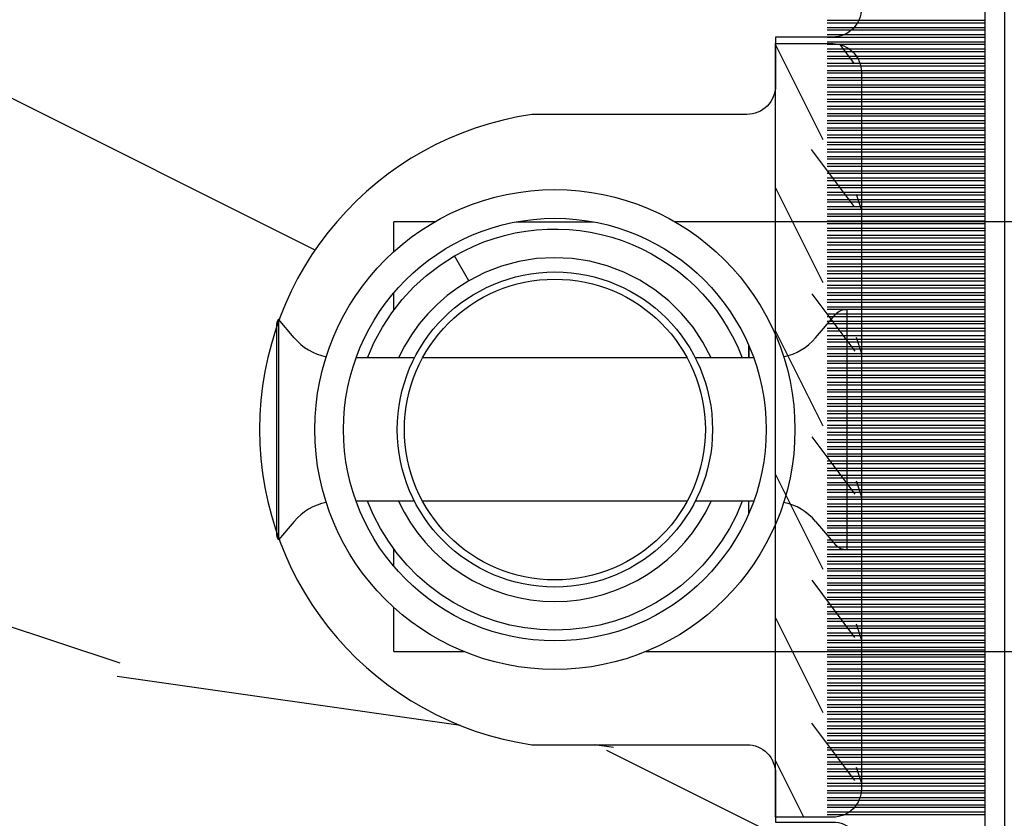
# Model space of a CAD drawing. Units: millimetres. Extents: x 17297 to 18362, y 328 to 391.
# Drawn here: x 17429 to 17431, y 346 to 348 of the extents above; entities that cross this region are included whole.
import ezdxf

# ---------------------------------------------------------------- set-up
doc = ezdxf.new("R2010")
doc.units = ezdxf.units.MM
doc.header["$MEASUREMENT"] = 0

# ---------------------------------------------------------------- blocks, each defined once
blk = doc.blocks.new('XL-002')
h = blk.add_hatch()
h.set_pattern_fill('WOOD1', color=1, scale=5, style=0, pattern_type=2)
h.set_pattern_definition([(216.8699, (-15.53669246716316, -46.52636076370814), (14.99999958912226, 10.00000061631658), [2.5, -22.5]), (206.5651, (-12.53669246716316, -48.02636076370814), (-4.999995789704538, -5.000006546981903), [5.59017, -5.59017]), (198.4349, (-12.53669246716316, -50.52636076370814), (-10.00000217296481, -4.99999201611354), [3.16228, -12.64911])])
edge = h.paths.add_edge_path()
edge.add_line((27, 1.999999999999986), (27, 0))
edge.add_line((27, 0), (0, 0))
edge.add_line((0, 0), (0, 1.999999999999986))
edge.add_arc((1, 1.999999999999986), 1, 90, 180, ccw=False)
edge.add_line((1, 2.999999999999986), (26, 2.999999999999986))
edge.add_arc((26, 1.999999999999986), 1, 0, 90, ccw=False)
at = {"color": 4}
blk.add_lwpolyline([(27, 1.999999999999986), (27, 0), (0, 0), (0, 1.999999999999986, -0.414213562373095), (1, 2.999999999999986), (26, 2.999999999999986, -0.414213562373095)], format="xyb", close=True, dxfattribs=at)
blk = doc.blocks.new('XL-004')
h = blk.add_hatch()
h.set_pattern_fill('WOOD1', color=1, scale=35, angle=45, style=0, pattern_type=2)
h.set_pattern_definition([(261.8699, (-65.33385236550367, -49.64709959865064), (24.74873225717667, 123.7436877245162), [17.5, -157.5]), (251.5651, (-43.05998875812742, -42.22247839619189), (5.324580640220233e-05, -49.49748624906613), [39.13119, -39.13119]), (243.4349, (-30.68562008736279, -54.59684706695647), (-24.74878761537801, -74.24618326199274), [22.13596, -88.54377000000001])])
edge = h.paths.add_edge_path()
edge.add_line((102.4200000000001, 0), (102.4200000000003, 8))
edge.add_line((102.4200000000003, 8), (105.4200000000003, 8.000000000000128))
edge.add_line((105.4200000000003, 8.000000000000128), (105.4200000000003, 0))
edge.add_line((105.4200000000003, 0), (166.9999999999999, 0))
edge.add_line((166.9999999999999, 0), (166.9999999999999, 32))
edge.add_line((166.9999999999999, 32), (161.3, 32))
edge.add_line((161.3, 32), (161.3, 24.5))
edge.add_line((161.3, 24.5), (158.3, 24.5))
edge.add_line((158.3, 24.5), (158.3, 32))
edge.add_line((158.3, 32), (136.37, 32))
edge.add_arc((136.37, 31.00000000000001), 0.9999999999999929, 90, 180.0000000000004)
edge.add_line((135.37, 31), (135.37, 29))
edge.add_line((135.37, 29), (133.67, 29))
edge.add_arc((133.67, 28.00000000000001), 0.9999999999999929, 90, 180.0000000000004)
edge.add_line((132.67, 28), (132.67, 20.5))
edge.add_arc((121.67, 22.11842105263156), 11.11842105263158, 188.3698322502368, 351.63016774976325, ccw=False)
edge.add_line((110.67, 20.49999999999999), (110.67, 28))
edge.add_arc((109.67, 27.99999999999999), 1, 0, 89.99999999999959)
edge.add_line((109.67, 28.99999999999999), (107.97, 29))
edge.add_line((107.97, 29), (107.97, 31))
edge.add_arc((106.97, 30.99999999999999), 1, 0, 89.99999999999959)
edge.add_line((106.97, 31.99999999999999), (85, 32))
edge.add_line((85, 32), (85, 24.5))
edge.add_line((85, 24.5), (82, 24.5))
edge.add_line((82, 24.5), (82, 32))
edge.add_line((82, 32), (60.03000000000003, 32))
edge.add_arc((60.03000000000004, 31), 1.000000000000004, 90.0000000000004, 179.9999999999998)
edge.add_line((59.03000000000003, 31), (59.03000000000003, 29))
edge.add_line((59.03000000000003, 29), (57.33000000000004, 29))
edge.add_arc((57.33000000000004, 28), 1, 90, 179.9999999999996)
edge.add_line((56.33000000000004, 28.00000000000001), (56.32999999999998, 20.49999999999999))
edge.add_arc((45.33000000000001, 22.11842105263156), 11.11842105263155, 188.3698322502368, 351.63016774976325, ccw=False)
edge.add_line((34.33000000000004, 20.5), (34.33000000000004, 28))
edge.add_arc((33.33000000000004, 28), 1, 0, 89.9999999999998)
edge.add_line((33.33000000000004, 29), (31.63, 29))
edge.add_line((31.63, 29), (31.63, 31))
edge.add_arc((30.62999999999999, 31), 1.000000000000004, 0, 89.99999999999959)
edge.add_line((30.63, 32), (8.699999999999989, 32.00000000000001))
edge.add_line((8.699999999999989, 32.00000000000001), (8.699999999999989, 24.50000000000001))
edge.add_line((8.699999999999989, 24.50000000000001), (5.699999999999974, 24.50000000000001))
edge.add_line((5.699999999999974, 24.50000000000001), (5.699999999999989, 32))
edge.add_line((5.699999999999989, 32), (0, 32))
edge.add_line((0, 32), (0, 0))
edge.add_line((0, 0), (102.4200000000001, 0))
at = {"color": 4}
blk.add_lwpolyline([(0, 0), (0, 32), (5.699999999999989, 32), (5.699999999999989, 24.50000000000001), (8.699999999999989, 24.50000000000001), (8.699999999999989, 32.00000000000001), (30.63, 32, -0.414213562373095), (31.63, 31), (31.63, 29), (33.33000000000004, 29, -0.414213562373095), (34.33000000000004, 28), (34.33000000000004, 20.49999999999999, 0.8636363636363632), (56.32999999999998, 20.49999999999999), (56.33000000000004, 28, -0.414213562373095), (57.33000000000004, 29), (59.03000000000003, 29), (59.03000000000003, 31, -0.414213562373095), (60.03000000000003, 32), (82, 32)], format="xyb", dxfattribs=at)
blk = doc.blocks.new('Q-108-b')
at = {"color": 3}
for p, q in [((1.432238997355569, 1.307398633798584e-12), (0, -1.4210854715202e-14)), ((0, -1.045042114443049), (0, 0)), ((4.272784726868792, 2.827960088325199e-12), (6.976948183463549, 2.813749233609997e-12)), ((9.909989845754524, 1.13686837721616e-12), (9.817493912976772, 1.236344360222574e-12)), ((13.7151417512377, 2.842170943040401e-13), (9.909989845754524, 1.108446667785756e-12)), ((90.79691142861282, 2.557953848736361e-13), (13.71514175123775, 2.842170943040401e-13)), ((2.624866455168842, -2.05384757713496), (2.124866455169297, -1.187822173350256)), ((0, -3.083361383403513), (0, -2.480146505233307)), ((15.82486645516661, -11.433788514452), (15.82486645516661, -3.066211485227711)), ((-4.025342526376903, -3.396812962729712), (-4.025342526376903, -11.10318703695)), ((-3.474131230670878, -4.045296840030943), (-4.025342526376903, -3.396812962729683)), ((14.72386414100419, -4.045296840030957), (15.40746684252491, -3.241058367653636)), ((-4.08805064439639, -3.639250191624015), (-4.08805064439639, -10.8607498080557)), ((12.39094616270575, -4.750000000000995), (12.39094616270575, -4.315585170563793)), ((12.39356296013887, -4.321626283486353), (12.39356296013887, -4.750000000000441)), ((0.7258869696000829, -4.749999999839872), (-1.313478088022748, -4.749999999839872)), ((10.24141278332115, -4.749999999839872), (1.008320127011586, -4.749999999839872)), ((12.56321099835509, -4.749999999839872), (10.52384594073271, -4.749999999839872)), ((0.7258869696000261, -9.749999999839844), (-1.313478088022748, -9.749999999839844)), ((10.24141278332121, -9.749999999839844), (1.00832012701153, -9.749999999839844)), ((12.56321099835509, -9.749999999839858), (10.52384594073271, -9.749999999839844)), ((12.39094616270575, -10.18441482943827), (12.39094616270575, -9.750000000000995)), ((12.39356296013887, -10.1783737165146), (12.39356296013887, -9.75000000000044)), ((-3.474131230670878, -10.45470315964873), (-4.025342526376903, -11.10318703694999)), ((14.72386414100419, -10.45470315964873), (15.40746684252491, -11.25894163202605)), ((0, -12.01985349476843), (0, -11.41663861663031)), ((0, -15), (0, -13.4549578855587)), ((0, -15), (2.450260180364012, -14.99999999999775)), ((8.799472729968386, -14.99999999999783), (9.909989845754524, -14.99999999999886)), ((9.909989845754524, -14.99999999999889), (13.7151417512377, -14.99999999999972)), ((13.7151417512377, -14.99999999999967), (90.79691142861282, -14.99999999999972))]:
    blk.add_line(p, q, dxfattribs=at)
at = {"color": 3, "flags": 128}
for points in [[(2.124866514770815, -1.187821984134217), (2.456699579326937, -1.008198022685548), (2.798787921039889, -0.8463660477023467), (3.149591355888674, -0.7029078005175933), (3.507569699852297, -0.5784032343249805), (3.871182917921374, -0.4734340904574879), (4.238890826074908, -0.3885809181552418), (4.610606476037333, -0.3240422008853443), (4.986358478038142, -0.279633164249006), (5.364503885923455, -0.2554146049838693), (5.743398300676176, -0.2514491079669625), (6.121397211520502, -0.2677986620288664), (6.496859832970927, -0.3045252560001188), (6.869868233172724, -0.3618029354434782), (7.24025484856827, -0.4394218920093351), (7.606439112989733, -0.5369249580722624), (7.966840534775088, -0.6538525818210417), (8.319878845779726, -0.7897464035373503), (8.663994937507937, -0.9441576002460437), (8.999400108425448, -1.117340683780284), (9.325812726585696, -1.308936834178553), (9.64187678632004, -1.518013238750086), (9.946236878006289, -1.743637680850611), (10.23753729399903, -1.984877347789393), (10.51446703013642, -2.240841150127039), (10.77728030022843, -2.511929631076455), (11.0256880217479, -2.797567307792306), (11.25869688328964, -3.096441685996666), (11.47531446751816, -3.407240867458), (11.67454716500504, -3.728652655921593), (11.85545262631638, -4.059470057330742), (12.01819297608597, -4.400264978252068), (12.16273721989853, -4.750182390056281)], [(-0.9129500693394448, -4.750203400693835), (-0.6761777705265786, -4.201661407791079), (-0.3945583409382607, -3.676973640762284), (-0.06867948237197652, -3.178336679779008), (0.299479930965731, -2.707714199863403), (0.7057946616099571, -2.27007573827359), (1.146358519165346, -1.870178937755568), (1.620715826122591, -1.508796572528823), (2.125127285091708, -1.188273191295622)], [(11.07917663392288, -4.750021010480538), (10.78968223866684, -4.197000324569359), (10.44403669175369, -3.676103412948265), (10.04771050748093, -3.195604145370126), (9.602407186596224, -2.758467554889307), (9.113479822246859, -2.36884897931634), (8.588644235699007, -2.033114194713207), (8.030817180244753, -1.753967165790172), (7.445813088981936, -1.533373951755124), (6.843018054334948, -1.374960303149777), (6.226669407753775, -1.280650853953915), (5.602176703816781, -1.250435471377912), (4.979598119227717, -1.284799933276702), (4.364328950016329, -1.384276509128142), (3.760760992138216, -1.547361969790984), (3.178586631386111, -1.771351456485306), (2.624866335956881, -2.053847670398255)], [(2.624871700374911, -2.053856611095426), (2.234240441887209, -2.299888789497359), (1.863670020668337, -2.575427651248916), (1.514241068928072, -2.87998294814679), (1.188702850906679, -3.210806011997192), (0.8899560266421531, -3.564978599391907), (0.6205260449336265, -3.940044998966172), (0.3803449564860557, -4.336098491989091), (0.1709246331141685, -4.75018998964876)], [(12.16279026803238, -9.749837875209536), (11.95636030968888, -10.23508822902271), (11.71438869771225, -10.70195233806203), (11.43678602513535, -11.15059292300771), (11.12594601449234, -11.57791143640111), (10.78450736340744, -11.98030865176747), (10.41488405999405, -12.35441899283956), (10.01693186101181, -12.70012593253684), (9.59323701199753, -13.01577603801323), (9.147437184421847, -13.29878425582481), (8.68315365847809, -13.54657387717796), (8.201009004680941, -13.75837302192284), (7.702827721206972, -13.93386697753503), (7.19287645754082, -14.07174682601527), (6.675421788661311, -14.17070364936427), (6.152665063111613, -14.22984874232844), (5.625094833542221, -14.24945032580928), (5.097081034748385, -14.22961986049252), (4.573085352151224, -14.17045748218138), (4.056550680963824, -14.07192206367094), (3.547292321293185, -13.93406367286283), (3.048977523414919, -13.7582645414694), (2.5658097558902, -13.54602372630676), (2.101696401207278, -13.29868769630035), (1.656698554127047, -13.0160841940268), (1.233153610794375, -12.70022964461884), (0.8345800333903526, -12.35386884196839), (0.4644822770045494, -11.9797346590384), (0.1237576895640586, -11.57818740590655), (-0.1867538994862343, -11.15090614541614), (-0.4645783013417031, -10.70160514100635), (-0.7072401351048256, -10.23399746402347), (-0.9132707423283364, -9.749919533573035)], [(0.1707976752207969, -9.749867975555304), (0.3631555729792808, -10.13275867684925), (0.582230060665438, -10.50102239831531), (0.8263036304400657, -10.85189050420367), (1.094496219723055, -11.18368661388003), (1.386737793056795, -11.49651861175141), (1.700746386616061, -11.78828155978761), (2.034150331585238, -12.05676740392289), (2.384716241924593, -12.2998646496161), (2.752616673080752, -12.5174770353659), (3.135991066067049, -12.70890271648008), (3.531893163292239, -12.8727904556616), (3.9373758130954, -13.00779199584562), (4.350847273437807, -13.11301565154631), (4.772231101362536, -13.18865573390561), (5.198418132333586, -13.23438799365597), (5.62618632988449, -13.24986016734675), (6.052508174745867, -13.23471283896998), (6.477503150074313, -13.18877732738093), (6.899197816221545, -13.1126103399618), (7.314422696201632, -13.00688958152368), (7.720008462040255, -12.87229514106347), (8.11421212491257, -12.70904397948814), (8.497046797840426, -12.51736736281944), (8.865808814136813, -12.29887104018761), (9.217703610031435, -12.05519682153296), (9.550109773247073, -11.78785061820578), (9.863058298199007, -11.49661427720616), (10.15525457200272, -11.18315464242528), (10.42456385430557, -10.84991073592732), (10.66884991463883, -10.49932038768361), (10.88685807522995, -10.13253039105962), (11.07880887326462, -9.749810606084552)]]:
    blk.add_lwpolyline(points, dxfattribs=at)
at = {"color": 3}
for centre, radius in [((5.624866455166341, -7.249999999837655), 8.374999999999996), ((5.624866455166341, -7.249999999837655), 7.374999999999998), ((5.624866455166341, -7.24999999983811), 5.499999999999971), ((5.624866455166341, -7.24999999983811), 5.249999999999972)]:
    blk.add_circle(centre, radius, dxfattribs=at)
for centre, radius, start, end in [((15.78843650140465, -3.564882577701411), 0.4999999999999976, 85.8217324594019, 139.6354634269039), ((-3.588050644396446, -3.639250191624029), 0.4999999999999977, 150.9957524466539, 180), ((-1.950252595151937, -2.749999999839872), 1.999999999999991, 220.3645365730967, 258.3177886331536), ((13.1999855054853, -2.749999999839886), 1.99999999999999, 281.6822113668198, 319.6354634269033), ((-1.950252595151937, -11.7499999998398), 1.99999999999999, 101.6822113668464, 139.6354634269033), ((13.1999855054853, -11.74999999983982), 1.999999999999992, 40.36453657309674, 78.31778863317682), ((-3.588050644396446, -10.86074980805566), 0.4999999999999974, 180, 209.0042475533458), ((15.78843650140465, -10.93511742197832), 0.4999999999999978, 220.3645365730961, 274.1782675405981)]:
    blk.add_arc(centre, radius, start, end, dxfattribs=at)
blk = doc.blocks.new('CF-073')
at = {"color": 30}
for p, q in [((15.08799612565447, 0.6999999999998181), (15.08799612565447, 6.199999999999818)), ((15.17638447330279, 0.6999999999998181), (15.17638447330279, 6.199999999999818)), ((15.33799612565447, 0.6999999999998181), (15.33799612565447, 6.199999999999818)), ((15.42638447330279, 0.6999999999998181), (15.42638447330279, 6.199999999999818)), ((15.58799612565447, 0.6999999999998181), (15.58799612565447, 6.199999999999818)), ((15.67638447330279, 0.6999999999998181), (15.67638447330279, 6.199999999999818)), ((15.83799612565447, 0.6999999999998181), (15.83799612565447, 6.199999999999818)), ((15.92638447330279, 0.6999999999998181), (15.92638447330279, 6.199999999999818)), ((16.08799612565447, 0.6999999999998181), (16.08799612565447, 6.199999999999818)), ((16.17638447330279, 0.6999999999998181), (16.17638447330279, 6.199999999999818)), ((16.33799612565447, 0.6999999999998181), (16.33799612565447, 6.199999999999818)), ((16.42638447330279, 0.6999999999998181), (16.42638447330279, 6.199999999999818)), ((16.58799612565447, 0.6999999999998181), (16.58799612565447, 6.199999999999818)), ((16.67638447330279, 0.6999999999998181), (16.67638447330279, 6.199999999999818)), ((16.83799612565446, 0.6999999999998181), (16.83799612565446, 6.199999999999818)), ((16.92638447330279, 0.6999999999998181), (16.92638447330279, 6.199999999999818)), ((17.08799612565446, 0.6999999999998181), (17.08799612565446, 6.199999999999818)), ((17.17638447330279, 0.6999999999998181), (17.17638447330279, 6.199999999999818)), ((17.33799612565446, 0.6999999999998181), (17.33799612565446, 6.199999999999818)), ((17.42638447330279, 0.6999999999998181), (17.42638447330279, 6.199999999999818)), ((17.58799612565446, 0.6999999999998181), (17.58799612565446, 6.199999999999818)), ((17.67638447330279, 0.6999999999998181), (17.67638447330279, 6.199999999999818)), ((17.83799612565446, 0.6999999999998181), (17.83799612565446, 6.199999999999818)), ((17.92638447330279, 0.6999999999998181), (17.92638447330279, 6.199999999999818)), ((18.08799612565446, 0.6999999999998181), (18.08799612565446, 6.199999999999818)), ((18.17638447330279, 0.6999999999998181), (18.17638447330279, 6.199999999999818)), ((18.33799612565446, 0.6999999999998181), (18.33799612565446, 6.199999999999818)), ((18.42638447330279, 0.6999999999998181), (18.42638447330279, 6.199999999999818)), ((18.58799612565446, 0.6999999999998181), (18.58799612565446, 6.199999999999818)), ((18.67638447330279, 0.6999999999998181), (18.67638447330279, 6.199999999999818)), ((18.83799612565446, 0.6999999999998181), (18.83799612565446, 6.199999999999818)), ((18.92638447330279, 0.6999999999998181), (18.92638447330279, 6.199999999999818)), ((19.08799612565446, 0.6999999999998181), (19.08799612565446, 6.199999999999818)), ((19.17638447330279, 0.6999999999998181), (19.17638447330279, 6.199999999999818)), ((19.33799612565446, 0.6999999999998181), (19.33799612565446, 6.199999999999818)), ((19.42638447330279, 0.6999999999998181), (19.42638447330279, 6.199999999999818)), ((19.58799612565446, 0.6999999999998181), (19.58799612565446, 6.199999999999818)), ((19.67638447330279, 0.6999999999998181), (19.67638447330279, 6.199999999999818)), ((19.83799612565446, 0.6999999999998181), (19.83799612565446, 6.199999999999818)), ((19.92638447330279, 0.6999999999998181), (19.92638447330279, 6.199999999999818)), ((20.08799612565446, 0.6999999999998181), (20.08799612565446, 6.199999999999818)), ((20.17638447330279, 0.6999999999998181), (20.17638447330279, 6.199999999999818)), ((20.33799612565446, 0.6999999999998181), (20.33799612565446, 6.199999999999818)), ((20.42638447330279, 0.6999999999998181), (20.42638447330279, 6.199999999999818)), ((20.58799612565446, 0.6999999999998181), (20.58799612565446, 6.199999999999818)), ((20.67638447330279, 0.6999999999998181), (20.67638447330279, 6.199999999999818)), ((20.83799612565446, 0.6999999999998181), (20.83799612565446, 6.199999999999818)), ((20.92638447330279, 0.6999999999998181), (20.92638447330279, 6.199999999999818)), ((21.08799612565446, 0.6999999999998181), (21.08799612565446, 6.199999999999818)), ((21.17638447330279, 0.6999999999998181), (21.17638447330279, 6.199999999999818)), ((21.33799612565446, 0.6999999999998181), (21.33799612565446, 6.199999999999818)), ((21.42638447330279, 0.6999999999998181), (21.42638447330279, 6.199999999999818)), ((21.58799612565446, 0.6999999999998181), (21.58799612565446, 6.199999999999818)), ((21.67638447330279, 0.6999999999998181), (21.67638447330279, 6.199999999999818)), ((21.83799612565446, 0.6999999999998181), (21.83799612565446, 6.199999999999818)), ((21.92638447330279, 0.6999999999998181), (21.92638447330279, 6.199999999999818)), ((22.08799612565446, 0.6999999999998181), (22.08799612565446, 6.199999999999818)), ((22.17638447330279, 0.6999999999998181), (22.17638447330279, 6.199999999999818)), ((22.33799612565446, 0.6999999999998181), (22.33799612565446, 6.199999999999818)), ((22.42638447330279, 0.6999999999998181), (22.42638447330279, 6.199999999999818)), ((22.58799612565446, 0.6999999999998181), (22.58799612565446, 6.199999999999818)), ((22.67638447330279, 0.6999999999998181), (22.67638447330279, 6.199999999999818)), ((22.83799612565446, 0.6999999999998181), (22.83799612565446, 6.199999999999818)), ((22.92638447330279, 0.6999999999998181), (22.92638447330279, 6.199999999999818)), ((23.08799612565446, 0.6999999999998181), (23.08799612565446, 6.199999999999818)), ((23.17638447330279, 0.6999999999998181), (23.17638447330279, 6.199999999999818)), ((23.33799612565446, 0.6999999999998181), (23.33799612565446, 6.199999999999818)), ((23.42638447330279, 0.6999999999998181), (23.42638447330279, 6.199999999999818)), ((23.58799612565446, 0.6999999999998181), (23.58799612565446, 6.199999999999818)), ((23.67638447330279, 0.6999999999998181), (23.67638447330279, 6.199999999999818)), ((23.83799612565446, 0.6999999999998181), (23.83799612565446, 6.199999999999818)), ((23.92638447330279, 0.6999999999998181), (23.92638447330279, 6.199999999999818)), ((24.08799612565446, 0.6999999999998181), (24.08799612565446, 6.199999999999818)), ((24.17638447330279, 0.6999999999998181), (24.17638447330279, 6.199999999999818)), ((24.33799612565446, 0.6999999999998181), (24.33799612565446, 6.199999999999818)), ((24.42638447330279, 0.6999999999998181), (24.42638447330279, 6.199999999999818)), ((24.58799612565446, 0.6999999999998181), (24.58799612565446, 6.199999999999818)), ((24.67638447330279, 0.6999999999998181), (24.67638447330279, 6.199999999999818)), ((24.83799612565446, 0.6999999999998181), (24.83799612565446, 6.199999999999818)), ((24.92638447330279, 0.6999999999998181), (24.92638447330279, 6.199999999999818)), ((25.08799612565446, 0.6999999999998181), (25.08799612565446, 6.199999999999818)), ((25.17638447330279, 0.6999999999998181), (25.17638447330279, 6.199999999999818)), ((25.33799612565446, 0.6999999999998181), (25.33799612565446, 6.199999999999818)), ((25.42638447330279, 0.6999999999998181), (25.42638447330279, 6.199999999999818)), ((25.58799612565446, 0.6999999999998181), (25.58799612565446, 6.199999999999818)), ((25.67638447330279, 0.6999999999998181), (25.67638447330279, 6.199999999999818)), ((25.83799612565446, 0.6999999999998181), (25.83799612565446, 6.199999999999818)), ((25.92638447330279, 0.6999999999998181), (25.92638447330279, 6.199999999999818)), ((26.08799612565446, 0.6999999999998181), (26.08799612565446, 6.199999999999818)), ((26.17638447330279, 0.6999999999998181), (26.17638447330279, 6.199999999999818)), ((26.33799612565446, 0.6999999999998181), (26.33799612565446, 6.199999999999818)), ((26.42638447330279, 0.6999999999998181), (26.42638447330279, 6.199999999999818)), ((26.58799612565446, 0.6999999999998181), (26.58799612565446, 6.199999999999818)), ((26.67638447330279, 0.6999999999998181), (26.67638447330279, 6.199999999999818)), ((26.83799612565446, 0.6999999999998181), (26.83799612565446, 6.199999999999818)), ((26.92638447330279, 0.6999999999998181), (26.92638447330279, 6.199999999999818)), ((27.08799612565446, 0.6999999999998181), (27.08799612565446, 6.199999999999818)), ((27.17638447330279, 0.6999999999998181), (27.17638447330279, 6.199999999999818)), ((27.33799612565446, 0.6999999999998181), (27.33799612565446, 6.199999999999818)), ((27.42638447330279, 0.6999999999998181), (27.42638447330279, 6.199999999999818)), ((27.58799612565446, 0.6999999999998181), (27.58799612565446, 6.199999999999818)), ((27.67638447330279, 0.6999999999998181), (27.67638447330279, 6.199999999999818)), ((27.83799612565446, 0.6999999999998181), (27.83799612565446, 6.199999999999818)), ((27.92638447330279, 0.6999999999998181), (27.92638447330279, 6.199999999999818)), ((28.08799612565446, 0.6999999999998181), (28.08799612565446, 6.199999999999818)), ((28.17638447330279, 0.6999999999998181), (28.17638447330279, 6.199999999999818)), ((28.33799612565446, 0.6999999999998181), (28.33799612565446, 6.199999999999818)), ((28.42638447330279, 0.6999999999998181), (28.42638447330279, 6.199999999999818)), ((28.58799612565446, 0.6999999999998181), (28.58799612565446, 6.199999999999818)), ((28.67638447330279, 0.6999999999998181), (28.67638447330279, 6.199999999999818)), ((28.83799612565446, 0.6999999999998181), (28.83799612565446, 6.199999999999818)), ((28.92638447330279, 0.6999999999998181), (28.92638447330279, 6.199999999999818)), ((29.08799612565446, 0.6999999999998181), (29.08799612565446, 6.199999999999818)), ((29.17638447330279, 0.6999999999998181), (29.17638447330279, 6.199999999999818)), ((29.33799612565446, 0.6999999999998181), (29.33799612565446, 6.199999999999818)), ((29.42638447330279, 0.6999999999998181), (29.42638447330279, 6.199999999999818)), ((29.58799612565446, 0.6999999999998181), (29.58799612565446, 6.199999999999818)), ((29.67638447330279, 0.6999999999998181), (29.67638447330279, 6.199999999999818)), ((29.83799612565446, 0.6999999999998181), (29.83799612565446, 6.199999999999818)), ((29.92638447330279, 0.6999999999998181), (29.92638447330279, 6.199999999999818)), ((30.08799612565446, 0.6999999999998181), (30.08799612565446, 6.199999999999818)), ((30.17638447330279, 0.6999999999998181), (30.17638447330279, 6.199999999999818)), ((30.33799612565446, 0.6999999999998181), (30.33799612565446, 6.199999999999818)), ((30.42638447330279, 0.6999999999998181), (30.42638447330279, 6.199999999999818)), ((30.58799612565446, 0.6999999999998181), (30.58799612565446, 6.199999999999818)), ((30.67638447330279, 0.6999999999998181), (30.67638447330279, 6.199999999999818)), ((30.83799612565446, 0.6999999999998181), (30.83799612565446, 6.199999999999818)), ((30.92638447330279, 0.6999999999998181), (30.92638447330279, 6.199999999999818)), ((31.08799612565446, 0.6999999999998181), (31.08799612565446, 6.199999999999818)), ((31.17638447330279, 0.6999999999998181), (31.17638447330279, 6.199999999999818)), ((31.33799612565446, 0.6999999999998181), (31.33799612565446, 6.199999999999818)), ((31.33799612565446, 0.6999999999998181), (31.33799612565446, 6.199999999999818)), ((31.42638447330279, 0.6999999999998181), (31.42638447330279, 6.199999999999818)), ((31.42638447330279, 0.6999999999998181), (31.42638447330279, 6.199999999999818)), ((31.58799612565446, 0.6999999999998181), (31.58799612565446, 6.199999999999818)), ((31.67638447330279, 0.6999999999998181), (31.67638447330279, 6.199999999999818)), ((31.80753280825371, 0.6999999999998181), (31.80753280825371, 6.199999999999818)), ((31.96914446060538, 0.6999999999998181), (31.96914446060538, 6.199999999999818)), ((32.05753280825371, 0.6999999999998181), (32.05753280825371, 6.199999999999818)), ((32.21914446060538, 0.6999999999998181), (32.21914446060538, 6.199999999999818)), ((32.30753280825371, 0.6999999999998181), (32.30753280825371, 6.199999999999818)), ((32.46914446060538, 0.6999999999998181), (32.46914446060538, 6.199999999999818)), ((32.55753280825371, 0.6999999999998181), (32.55753280825371, 6.199999999999818)), ((32.71914446060538, 0.6999999999998181), (32.71914446060538, 6.199999999999818)), ((32.80753280825371, 0.6999999999998181), (32.80753280825371, 6.199999999999818)), ((32.96914446060538, 0.6999999999998181), (32.96914446060538, 6.199999999999818)), ((33.05753280825371, 0.6999999999998181), (33.05753280825371, 6.199999999999818)), ((33.21914446060538, 0.6999999999998181), (33.21914446060538, 6.199999999999818)), ((33.30753280825371, 0.6999999999998181), (33.30753280825371, 6.199999999999818)), ((33.46914446060538, 0.6999999999998181), (33.46914446060538, 6.199999999999818)), ((33.55753280825371, 0.6999999999998181), (33.55753280825371, 6.199999999999818)), ((33.71914446060538, 0.6999999999998181), (33.71914446060538, 6.199999999999818)), ((33.80753280825371, 0.6999999999998181), (33.80753280825371, 6.199999999999818)), ((33.96914446060538, 0.6999999999998181), (33.96914446060538, 6.199999999999818)), ((34.05753280825371, 0.6999999999998181), (34.05753280825371, 6.199999999999818)), ((34.21914446060538, 0.6999999999998181), (34.21914446060538, 6.199999999999818)), ((34.30753280825371, 0.6999999999998181), (34.30753280825371, 6.199999999999818)), ((34.46914446060538, 0.6999999999998181), (34.46914446060538, 6.199999999999818)), ((34.55753280825371, 0.6999999999998181), (34.55753280825371, 6.199999999999818)), ((34.71914446060538, 0.6999999999998181), (34.71914446060538, 6.199999999999818)), ((34.80753280825371, 0.6999999999998181), (34.80753280825371, 6.199999999999818)), ((34.96914446060538, 0.6999999999998181), (34.96914446060538, 6.199999999999818)), ((35.05753280825371, 0.6999999999998181), (35.05753280825371, 6.199999999999818)), ((35.21914446060538, 0.6999999999998181), (35.21914446060538, 6.199999999999818)), ((35.30753280825371, 0.6999999999998181), (35.30753280825371, 6.199999999999818)), ((35.46914446060538, 0.6999999999998181), (35.46914446060538, 6.199999999999818)), ((35.55753280825371, 0.6999999999998181), (35.55753280825371, 6.199999999999818)), ((35.71914446060538, 0.6999999999998181), (35.71914446060538, 6.199999999999818)), ((35.80753280825371, 0.6999999999998181), (35.80753280825371, 6.199999999999818)), ((35.96914446060538, 0.6999999999998181), (35.96914446060538, 6.199999999999818)), ((36.05753280825371, 0.6999999999998181), (36.05753280825371, 6.199999999999818)), ((36.21914446060538, 0.6999999999998181), (36.21914446060538, 6.199999999999818)), ((36.30753280825371, 0.6999999999998181), (36.30753280825371, 6.199999999999818)), ((36.46914446060538, 0.6999999999998181), (36.46914446060538, 6.199999999999818)), ((36.55753280825371, 0.6999999999998181), (36.55753280825371, 6.199999999999818)), ((36.71914446060538, 0.6999999999998181), (36.71914446060538, 6.199999999999818)), ((36.80753280825371, 0.6999999999998181), (36.80753280825371, 6.199999999999818)), ((36.96914446060538, 0.6999999999998181), (36.96914446060538, 6.199999999999818)), ((37.05753280825371, 0.6999999999998181), (37.05753280825371, 6.199999999999818)), ((37.21914446060538, 0.6999999999998181), (37.21914446060538, 6.199999999999818)), ((37.30753280825371, 0.6999999999998181), (37.30753280825371, 6.199999999999818)), ((37.46914446060538, 0.6999999999998181), (37.46914446060538, 6.199999999999818)), ((37.55753280825371, 0.6999999999998181), (37.55753280825371, 6.199999999999818)), ((37.71914446060538, 0.6999999999998181), (37.71914446060538, 6.199999999999818)), ((37.80753280825371, 0.6999999999998181), (37.80753280825371, 6.199999999999818)), ((37.96914446060538, 0.6999999999998181), (37.96914446060538, 6.199999999999818)), ((38.05753280825371, 0.6999999999998181), (38.05753280825371, 6.199999999999818)), ((38.21914446060538, 0.6999999999998181), (38.21914446060538, 6.199999999999818)), ((38.30753280825371, 0.6999999999998181), (38.30753280825371, 6.199999999999818)), ((38.46914446060538, 0.6999999999998181), (38.46914446060538, 6.199999999999818)), ((38.55753280825371, 0.6999999999998181), (38.55753280825371, 6.199999999999818)), ((38.71914446060538, 0.6999999999998181), (38.71914446060538, 6.199999999999818)), ((38.80753280825371, 0.6999999999998181), (38.80753280825371, 6.199999999999818)), ((38.96914446060538, 0.6999999999998181), (38.96914446060538, 6.199999999999818)), ((39.05753280825371, 0.6999999999998181), (39.05753280825371, 6.199999999999818)), ((39.21914446060538, 0.6999999999998181), (39.21914446060538, 6.199999999999818)), ((39.30753280825371, 0.6999999999998181), (39.30753280825371, 6.199999999999818)), ((39.46914446060538, 0.6999999999998181), (39.46914446060538, 6.199999999999818)), ((39.55753280825371, 0.6999999999998181), (39.55753280825371, 6.199999999999818)), ((39.71914446060538, 0.6999999999998181), (39.71914446060538, 6.199999999999818)), ((39.80753280825371, 0.6999999999998181), (39.80753280825371, 6.199999999999818)), ((39.96914446060538, 0.6999999999998181), (39.96914446060538, 6.199999999999818)), ((40.05753280825368, 0.6999999999998181), (40.05753280825368, 6.199999999999818)), ((40.21914446060535, 0.6999999999998181), (40.21914446060535, 6.199999999999818)), ((40.30753280825368, 0.6999999999998181), (40.30753280825368, 6.199999999999818)), ((40.46914446060535, 0.6999999999998181), (40.46914446060535, 6.199999999999818)), ((40.55753280825368, 0.6999999999998181), (40.55753280825368, 6.199999999999818)), ((40.71914446060535, 0.6999999999998181), (40.71914446060535, 6.199999999999818)), ((40.80753280825368, 0.6999999999998181), (40.80753280825368, 6.199999999999818)), ((40.96914446060535, 0.6999999999998181), (40.96914446060535, 6.199999999999818)), ((41.05753280825368, 0.6999999999998181), (41.05753280825368, 6.199999999999818)), ((41.21914446060535, 0.6999999999998181), (41.21914446060535, 6.199999999999818)), ((41.30753280825368, 0.6999999999998181), (41.30753280825368, 6.199999999999818)), ((41.46914446060535, 0.6999999999998181), (41.46914446060535, 6.199999999999818)), ((41.55753280825368, 0.6999999999998181), (41.55753280825368, 6.199999999999818)), ((41.71914446060535, 0.6999999999998181), (41.71914446060535, 6.199999999999818)), ((41.80753280825368, 0.6999999999998181), (41.80753280825368, 6.199999999999818)), ((41.96914446060535, 0.6999999999998181), (41.96914446060535, 6.199999999999818)), ((42.05753280825368, 0.6999999999998181), (42.05753280825368, 6.199999999999818)), ((42.21914446060535, 0.6999999999998181), (42.21914446060535, 6.199999999999818)), ((42.30753280825368, 0.6999999999998181), (42.30753280825368, 6.199999999999818)), ((42.46914446060535, 0.6999999999998181), (42.46914446060535, 6.199999999999818)), ((42.55753280825368, 0.6999999999998181), (42.55753280825368, 6.199999999999818)), ((42.71914446060535, 0.6999999999998181), (42.71914446060535, 6.199999999999818)), ((42.80753280825368, 0.6999999999998181), (42.80753280825368, 6.199999999999818))]:
    blk.add_line(p, q, dxfattribs=at)
blk.add_lwpolyline([(0, -16.50000000000018), (0, 0), (57.00000000000017, 0), (57.00000000000017, 0.6999999999998181), (-0.6999999999998181, 0.6999999999998181), (-0.6999999999998181, -16.50000000000018)], close=True, dxfattribs=at)

msp = doc.modelspace()

# ---------------------------------------------------------------- block references
at = {"xscale": 0.03937, "yscale": 0.03937, "zscale": 0.03937}
for name, p, rotation in [('XL-004', (17429.36329719452, 348.7448784670713), 270), ('CF-073', (17430.81998719452, 345.8368565382973), 90), ('XL-002', (17430.50502719452, 347.4905423892327), 270)]:
    msp.add_blockref(name, p, dxfattribs=dict(at, rotation=rotation))
msp.add_blockref('Q-108-b', (17429.98052758211, 347.245668867065), dxfattribs=at)

doc.saveas('drawing.dxf')
